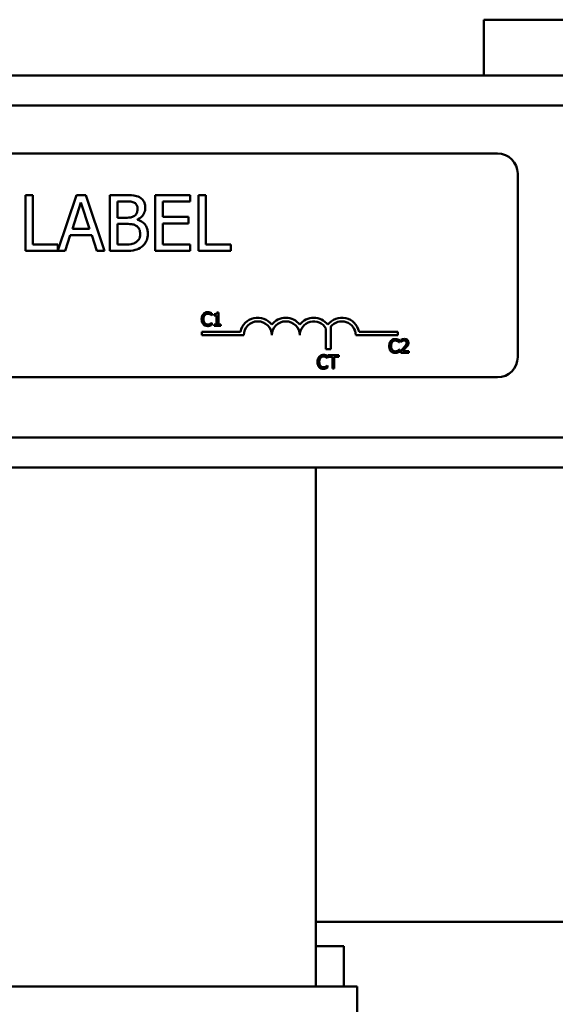
# Model space of a CAD drawing. Units: inches. Extents: x 2 to 86, y 1 to 67.
# Drawn here: x 18.2 to 20.6, y 38.4 to 42.8 of the extents above; entities that cross this region are included whole.
import ezdxf

# ---------------------------------------------------------------- set-up
doc = ezdxf.new("R2010")
doc.units = ezdxf.units.IN
doc.header["$LTSCALE"] = 4
doc.header["$MEASUREMENT"] = 0
doc.layers.add('Visible (ANSI)', color=7, linetype='Continuous', lineweight=50)

msp = doc.modelspace()

# ---------------------------------------------------------------- linework, layer by layer
at = {"layer": 'Visible (ANSI)'}
for p, q in [((22.052, 42.7666), (20.302, 42.7666)), ((20.302, 42.7666), (20.302, 42.5166)), ((15.302, 42.5166), (20.302, 42.5166)), ((20.302, 42.5166), (22.052, 42.5166)), ((8.362, 42.3826), (25.927, 42.3826)), ((15.544, 42.1689), (20.364, 42.1689)), ((20.454, 42.0789), (20.454, 41.2589)), ((18.2885, 41.9833), (18.2553, 41.9833)), ((18.2553, 41.9833), (18.2553, 41.7333)), ((18.2885, 41.7628), (18.2885, 41.9833)), ((18.4836, 41.9833), (18.4001, 41.7357)), ((18.5245, 41.9833), (18.4836, 41.9833)), ((18.6088, 41.7333), (18.5245, 41.9833)), ((18.6988, 41.9833), (18.6325, 41.9833)), ((18.6325, 41.9833), (18.6325, 41.7333)), ((18.9915, 41.9833), (18.8351, 41.9833)), ((18.8351, 41.9833), (18.8351, 41.7333)), ((18.9915, 41.9537), (18.9915, 41.9833)), ((19.028, 41.9833), (19.028, 41.7333)), ((19.0612, 41.9833), (19.028, 41.9833)), ((19.0612, 41.7628), (19.0612, 41.9833)), ((18.4648, 41.8315), (18.5033, 41.9492)), ((18.5033, 41.9492), (18.542, 41.8315)), ((18.6657, 41.8818), (18.6657, 41.9549)), ((18.6657, 41.9549), (18.6975, 41.9549)), ((18.8683, 41.8852), (18.8683, 41.9537)), ((18.8683, 41.9537), (18.9915, 41.9537)), ((18.7034, 41.8818), (18.6657, 41.8818)), ((18.9832, 41.8852), (18.8683, 41.8852)), ((18.9832, 41.8556), (18.9832, 41.8852)), ((18.6657, 41.7616), (18.6657, 41.854)), ((18.6657, 41.854), (18.7034, 41.854)), ((18.7553, 41.8722), (18.7553, 41.8735)), ((18.8683, 41.8556), (18.9832, 41.8556)), ((18.8683, 41.7628), (18.8683, 41.8556)), ((18.433, 41.7333), (18.4557, 41.8032)), ((18.4557, 41.8032), (18.5511, 41.8032)), ((18.542, 41.8315), (18.4648, 41.8315)), ((18.5511, 41.8032), (18.5738, 41.7333)), ((18.4001, 41.7628), (18.2885, 41.7628)), ((18.4001, 41.7357), (18.4001, 41.7628)), ((18.6927, 41.7616), (18.6657, 41.7616)), ((18.9915, 41.7628), (18.8683, 41.7628)), ((18.9915, 41.7333), (18.9915, 41.7628)), ((19.1728, 41.7628), (19.0612, 41.7628)), ((19.1728, 41.7333), (19.1728, 41.7628)), ((18.2553, 41.7333), (18.433, 41.7333)), ((18.5738, 41.7333), (18.6088, 41.7333)), ((18.6325, 41.7333), (18.7042, 41.7333)), ((18.8351, 41.7333), (18.9915, 41.7333)), ((19.028, 41.7333), (19.1728, 41.7333)), ((19.0872, 41.4452), (19.0879, 41.4452)), ((19.0879, 41.4452), (19.0879, 41.4548)), ((19.0983, 41.4506), (19.0983, 41.4452)), ((19.0983, 41.4452), (19.1092, 41.4452)), ((19.1092, 41.4452), (19.1092, 41.4227)), ((19.1169, 41.459), (19.1107, 41.459)), ((19.1169, 41.4227), (19.1169, 41.459)), ((19.0427, 41.4227), (19.0511, 41.4227)), ((19.0879, 41.4124), (19.0873, 41.4124)), ((19.0879, 41.4029), (19.0879, 41.4124)), ((19.1092, 41.4049), (19.0983, 41.4049)), ((19.0983, 41.4049), (19.0983, 41.3988)), ((19.0983, 41.3988), (19.1276, 41.3988)), ((19.1092, 41.4227), (19.1092, 41.4049)), ((19.1092, 41.4227), (19.1169, 41.4227)), ((19.1169, 41.4049), (19.1169, 41.4227)), ((19.1276, 41.4049), (19.1169, 41.4049)), ((19.1276, 41.3988), (19.1276, 41.4049)), ((19.0431, 41.3564), (19.0431, 41.3727)), ((19.0431, 41.3727), (19.2161, 41.3727)), ((19.2306, 41.3564), (19.0431, 41.3564)), ((19.5975, 41.2953), (19.5975, 41.3873)), ((19.6185, 41.3945), (19.6185, 41.2953)), ((19.9181, 41.3564), (19.7306, 41.3564)), ((19.7452, 41.3727), (19.9181, 41.3727)), ((19.9181, 41.3727), (19.9181, 41.3564)), ((19.9248, 41.3252), (19.9254, 41.3252)), ((19.9254, 41.3252), (19.9254, 41.3349)), ((19.9324, 41.3365), (19.9324, 41.328)), ((19.9324, 41.328), (19.9329, 41.328)), ((19.6185, 41.2953), (19.5975, 41.2953)), ((19.6048, 41.2543), (19.6048, 41.2639)), ((19.6543, 41.2679), (19.6061, 41.2679)), ((19.6061, 41.2679), (19.6061, 41.2608)), ((19.6543, 41.2608), (19.6543, 41.2679)), ((19.8883, 41.3064), (19.88, 41.3064)), ((19.9254, 41.2925), (19.9249, 41.2925)), ((19.9254, 41.2829), (19.9254, 41.2925)), ((19.9312, 41.2874), (19.9312, 41.2788)), ((19.9312, 41.2788), (19.9682, 41.2788)), ((19.9682, 41.2858), (19.9387, 41.2858)), ((19.959, 41.3064), (19.9497, 41.3064)), ((19.9682, 41.2788), (19.9682, 41.2858)), ((19.5682, 41.2453), (19.5598, 41.2453)), ((19.6041, 41.2543), (19.6048, 41.2543)), ((19.6048, 41.2215), (19.6042, 41.2215)), ((19.6048, 41.212), (19.6048, 41.2215)), ((19.6061, 41.2608), (19.6262, 41.2608)), ((19.6262, 41.2608), (19.6262, 41.2453)), ((19.6342, 41.2453), (19.6262, 41.2453)), ((19.6262, 41.2453), (19.6262, 41.2079)), ((19.6342, 41.2453), (19.6342, 41.2608)), ((19.6342, 41.2608), (19.6543, 41.2608)), ((19.6342, 41.2079), (19.6342, 41.2453)), ((19.6262, 41.2079), (19.6342, 41.2079)), ((20.364, 41.1689), (16.247, 41.1689)), ((16.247, 40.9006), (22.617, 40.9006)), ((22.617, 40.7666), (16.247, 40.7666)), ((19.552, 38.4466), (19.552, 40.7666)), ((20.9895, 38.7366), (19.552, 38.7366)), ((19.552, 38.6266), (19.677, 38.6266)), ((19.677, 38.6266), (19.677, 38.4466)), ((16.247, 38.4466), (19.552, 38.4466)), ((19.6112, 38.4466), (19.552, 38.4466)), ((19.6112, 38.4466), (19.7362, 38.4466)), ((19.737, 38.4466), (19.7362, 38.4466)), ((19.737, 37.9516), (19.737, 38.4466))]:
    msp.add_line(p, q, dxfattribs=at)
for centre, radius, start, end in [((20.364, 42.0789), 0.09, 0, 90), ((19.2931, 41.3564), 0.0787, 37.465, 168.0958), ((19.2931, 41.3564), 0.0625, 0, 180), ((19.4181, 41.3564), 0.0787, 37.465, 142.535), ((19.4181, 41.3564), 0.0625, 0, 180), ((19.5431, 41.3564), 0.0787, 37.465, 142.535), ((19.5431, 41.3564), 0.0625, 29.5452, 180), ((19.6681, 41.3564), 0.0787, 11.9042, 142.535), ((19.6681, 41.3564), 0.0625, 0, 142.5403), ((20.364, 41.2589), 0.09, 270, 0)]:
    msp.add_arc(centre, radius, start, end, dxfattribs=at)
for points, knots in [([(18.7644, 41.9731), (18.7564, 41.9775), (18.7479, 41.9804), (18.7256, 41.9832), (18.7121, 41.9833), (18.6988, 41.9833)], [-0.1714445, -0.1714445, -0.1714445, -0.1714445, -0.101982, -0.101982, 0, 0, 0, 0]), ([(18.7903, 41.9269), (18.7903, 41.934), (18.7894, 41.941), (18.7846, 41.9548), (18.7813, 41.9592), (18.7752, 41.9664), (18.7701, 41.9702), (18.7644, 41.9731)], [-0.09263001, -0.09263001, -0.09263001, -0.09263001, -0.07150701, -0.07150701, -0.04871217, -0.04871217, 0, 0, 0, 0]), ([(18.6975, 41.9549), (18.7071, 41.9549), (18.7168, 41.9549), (18.7321, 41.953), (18.7377, 41.9513), (18.7429, 41.9484)], [-0.1181889, -0.1181889, -0.1181889, -0.1181889, -0.0452274, -0.0452274, 0, 0, 0, 0]), ([(18.7429, 41.9484), (18.7452, 41.9471), (18.7473, 41.9455), (18.7511, 41.9411), (18.7523, 41.9388), (18.755, 41.9323), (18.7557, 41.9273), (18.7557, 41.9223)], [-0.06713504, -0.06713504, -0.06713504, -0.06713504, -0.05372874, -0.05372874, -0.0380452, -0.0380452, 0, 0, 0, 0]), ([(18.7553, 41.8735), (18.7624, 41.8769), (18.7689, 41.8814), (18.7783, 41.8911), (18.7828, 41.8969), (18.789, 41.9118), (18.7903, 41.9193), (18.7903, 41.9269)], [-0.214654, -0.214654, -0.214654, -0.214654, -0.1227313, -0.1227313, -0.058466, -0.058466, 0, 0, 0, 0]), ([(18.7417, 41.8901), (18.735, 41.8858), (18.7299, 41.8841), (18.721, 41.8822), (18.7128, 41.8818), (18.7034, 41.8818)], [-0.1175554, -0.1175554, -0.1175554, -0.1175554, -0.0713546, -0.0713546, 0, 0, 0, 0]), ([(18.7557, 41.9223), (18.7557, 41.9171), (18.7552, 41.9116), (18.7527, 41.9023), (18.7511, 41.8995), (18.7476, 41.8945), (18.7449, 41.892), (18.7417, 41.8901)], [-0.0672613, -0.0672613, -0.0672613, -0.0672613, -0.04649044, -0.04649044, -0.02829868, -0.02829868, 0, 0, 0, 0]), ([(18.7034, 41.854), (18.7196, 41.854), (18.7267, 41.8532), (18.736, 41.852), (18.7418, 41.8503), (18.7472, 41.8475)], [-0.07155285, -0.07155285, -0.07155285, -0.07155285, -0.04637894, -0.04637894, 0, 0, 0, 0]), ([(18.7472, 41.8475), (18.751, 41.8455), (18.7547, 41.843), (18.7613, 41.8364), (18.7629, 41.8331), (18.7665, 41.8244), (18.7674, 41.8165), (18.7674, 41.8086)], [-0.09705092, -0.09705092, -0.09705092, -0.09705092, -0.08023623, -0.08023623, -0.06035565, -0.06035565, 0, 0, 0, 0]), ([(18.8021, 41.81), (18.8021, 41.8162), (18.8015, 41.8223), (18.7987, 41.8338), (18.7967, 41.839), (18.7906, 41.8498), (18.7858, 41.8557), (18.7721, 41.8662), (18.7639, 41.8699), (18.7553, 41.8722)], [-0.2420841, -0.2420841, -0.2420841, -0.2420841, -0.18458, -0.18458, -0.1316331, -0.1316331, -0.0681717, -0.0681717, 0, 0, 0, 0]), ([(18.7674, 41.8086), (18.7674, 41.8041), (18.7671, 41.7995), (18.765, 41.7908), (18.7635, 41.7875), (18.7585, 41.7797), (18.7542, 41.7756), (18.7494, 41.7722)], [-0.09609737, -0.09609737, -0.09609737, -0.09609737, -0.07032406, -0.07032406, -0.04489809, -0.04489809, 0, 0, 0, 0]), ([(18.7762, 41.7535), (18.7806, 41.7571), (18.7846, 41.7612), (18.7911, 41.7699), (18.7944, 41.7752), (18.8006, 41.7904), (18.8021, 41.8002), (18.8021, 41.81)], [-0.1800228, -0.1800228, -0.1800228, -0.1800228, -0.1248077, -0.1248077, -0.0752891, -0.0752891, 0, 0, 0, 0]), ([(18.7494, 41.7722), (18.7461, 41.77), (18.7427, 41.7682), (18.7338, 41.7648), (18.7293, 41.764), (18.7173, 41.7621), (18.7045, 41.7616), (18.6927, 41.7616)], [-0.1236077, -0.1236077, -0.1236077, -0.1236077, -0.1097926, -0.1097926, -0.0901693, -0.0901693, 0, 0, 0, 0]), ([(18.7042, 41.7333), (18.7188, 41.7333), (18.7337, 41.7344), (18.7539, 41.7403), (18.7645, 41.7445), (18.7762, 41.7535)], [-0.2818063, -0.2818063, -0.2818063, -0.2818063, -0.1121049, -0.1121049, 0, 0, 0, 0]), ([(19.0498, 41.4516), (19.0473, 41.4488), (19.0455, 41.4455), (19.0435, 41.4397), (19.0423, 41.4356), (19.0423, 41.4288)], [-0.1374565, -0.1374565, -0.1374565, -0.1374565, -0.0518259, -0.0518259, 0, 0, 0, 0]), ([(19.0693, 41.4599), (19.0672, 41.4599), (19.0651, 41.4597), (19.0611, 41.4588), (19.0592, 41.4582), (19.0545, 41.456), (19.052, 41.454), (19.0498, 41.4516)], [-0.05600159, -0.05600159, -0.05600159, -0.05600159, -0.03985515, -0.03985515, -0.02469419, -0.02469419, 0, 0, 0, 0]), ([(19.0507, 41.4288), (19.0507, 41.4323), (19.0511, 41.4366), (19.0534, 41.443), (19.0545, 41.4451), (19.056, 41.4469)], [-0.05178779, -0.05178779, -0.05178779, -0.05178779, -0.0180011, -0.0180011, 0, 0, 0, 0]), ([(19.056, 41.4469), (19.0569, 41.448), (19.0579, 41.4489), (19.0601, 41.4506), (19.0613, 41.4512), (19.0647, 41.4526), (19.067, 41.4531), (19.0693, 41.4531)], [-0.03856829, -0.03856829, -0.03856829, -0.03856829, -0.02801144, -0.02801144, -0.0176707, -0.0176707, 0, 0, 0, 0]), ([(19.0799, 41.4583), (19.0783, 41.4588), (19.0766, 41.4592), (19.0742, 41.4596), (19.0722, 41.4599), (19.0693, 41.4599)], [-0.06488592, -0.06488592, -0.06488592, -0.06488592, -0.02193147, -0.02193147, 0, 0, 0, 0]), ([(19.0693, 41.4531), (19.0714, 41.4531), (19.0735, 41.4529), (19.0764, 41.452), (19.0783, 41.4514), (19.0805, 41.4502)], [-0.05721022, -0.05721022, -0.05721022, -0.05721022, -0.01864803, -0.01864803, 0, 0, 0, 0]), ([(19.0879, 41.4548), (19.0865, 41.4555), (19.0852, 41.4562), (19.0831, 41.4571), (19.0817, 41.4577), (19.0799, 41.4583)], [-0.04307248, -0.04307248, -0.04307248, -0.04307248, -0.0145701, -0.0145701, 0, 0, 0, 0]), ([(19.0805, 41.4502), (19.0819, 41.4494), (19.0833, 41.4485), (19.0854, 41.4468), (19.0863, 41.446), (19.0872, 41.4452)], [-0.02124356, -0.02124356, -0.02124356, -0.02124356, -0.00910897, -0.00910897, 0, 0, 0, 0]), ([(19.1107, 41.459), (19.1106, 41.4582), (19.1105, 41.4574), (19.1101, 41.4559), (19.1099, 41.4553), (19.1092, 41.454), (19.1087, 41.4534), (19.1078, 41.4526), (19.107, 41.4521), (19.1035, 41.4509), (19.1009, 41.4506), (19.0983, 41.4506)], [-0.1005438, -0.1005438, -0.1005438, -0.1005438, -0.0762723, -0.0762723, -0.0553229, -0.0553229, -0.032618, -0.032618, -0.0195337, -0.0195337, 0, 0, 0, 0]), ([(19.0427, 41.4227), (19.0431, 41.419), (19.044, 41.416), (19.0462, 41.4105), (19.0478, 41.4079), (19.0499, 41.4056)], [-0.04525688, -0.04525688, -0.04525688, -0.04525688, -0.02330056, -0.02330056, 0, 0, 0, 0]), ([(19.0499, 41.4056), (19.0511, 41.4043), (19.0524, 41.4032), (19.0552, 41.4012), (19.0568, 41.4004), (19.0609, 41.3987), (19.0644, 41.3977), (19.0692, 41.3977)], [-0.08289434, -0.08289434, -0.08289434, -0.08289434, -0.0594806, -0.0594806, -0.03611207, -0.03611207, 0, 0, 0, 0]), ([(19.0562, 41.4106), (19.0543, 41.4128), (19.053, 41.4154), (19.0518, 41.419), (19.0514, 41.4205), (19.0511, 41.4227)], [-0.1201722, -0.1201722, -0.1201722, -0.1201722, -0.0437751, -0.0437751, -0.0186898, -0.0186898, -0.0186898, -0.0186898]), ([(19.0693, 41.4047), (19.0679, 41.4047), (19.0665, 41.4048), (19.0636, 41.4055), (19.0623, 41.406), (19.0594, 41.4075), (19.0577, 41.4089), (19.0562, 41.4106)], [-0.03238995, -0.03238995, -0.03238995, -0.03238995, -0.0253562, -0.0253562, -0.01712674, -0.01712674, 0, 0, 0, 0]), ([(19.0692, 41.3977), (19.0712, 41.3977), (19.0733, 41.3978), (19.0767, 41.3985), (19.0783, 41.399), (19.0799, 41.3995)], [-0.02609426, -0.02609426, -0.02609426, -0.02609426, -0.01279232, -0.01279232, 0, 0, 0, 0]), ([(19.0809, 41.4076), (19.0793, 41.4067), (19.0775, 41.406), (19.0748, 41.4052), (19.0726, 41.4047), (19.0693, 41.4047)], [-0.07569925, -0.07569925, -0.07569925, -0.07569925, -0.02528595, -0.02528595, 0, 0, 0, 0]), ([(19.0799, 41.3995), (19.0813, 41.3999), (19.0828, 41.4005), (19.0853, 41.4017), (19.0866, 41.4023), (19.0879, 41.4029)], [-0.02177779, -0.02177779, -0.02177779, -0.02177779, -0.01052387, -0.01052387, 0, 0, 0, 0]), ([(19.0873, 41.4124), (19.0865, 41.4117), (19.0855, 41.4109), (19.0843, 41.4098), (19.083, 41.4089), (19.0809, 41.4076)], [-0.05255381, -0.05255381, -0.05255381, -0.05255381, -0.01885697, -0.01885697, 0, 0, 0, 0]), ([(19.8874, 41.3316), (19.8849, 41.3288), (19.8831, 41.3255), (19.8811, 41.3197), (19.8799, 41.3156), (19.8799, 41.3088)], [-0.1374565, -0.1374565, -0.1374565, -0.1374565, -0.0518259, -0.0518259, 0, 0, 0, 0]), ([(19.9069, 41.3399), (19.9048, 41.3399), (19.9027, 41.3397), (19.8987, 41.3389), (19.8968, 41.3383), (19.8921, 41.336), (19.8896, 41.3341), (19.8874, 41.3316)], [-0.05600159, -0.05600159, -0.05600159, -0.05600159, -0.03985515, -0.03985515, -0.02469419, -0.02469419, 0, 0, 0, 0]), ([(19.8882, 41.3088), (19.8882, 41.3124), (19.8886, 41.3166), (19.891, 41.323), (19.8921, 41.3251), (19.8936, 41.3269)], [-0.05178779, -0.05178779, -0.05178779, -0.05178779, -0.0180011, -0.0180011, 0, 0, 0, 0]), ([(19.8936, 41.3269), (19.8945, 41.328), (19.8955, 41.329), (19.8977, 41.3306), (19.8989, 41.3313), (19.9023, 41.3327), (19.9045, 41.3331), (19.9069, 41.3331)], [-0.03856829, -0.03856829, -0.03856829, -0.03856829, -0.02801144, -0.02801144, -0.0176707, -0.0176707, 0, 0, 0, 0]), ([(19.9175, 41.3384), (19.9159, 41.3388), (19.9142, 41.3392), (19.9117, 41.3396), (19.9098, 41.3399), (19.9069, 41.3399)], [-0.06488592, -0.06488592, -0.06488592, -0.06488592, -0.02193147, -0.02193147, 0, 0, 0, 0]), ([(19.9069, 41.3331), (19.9089, 41.3331), (19.9111, 41.3329), (19.914, 41.332), (19.9159, 41.3314), (19.918, 41.3302)], [-0.05721022, -0.05721022, -0.05721022, -0.05721022, -0.01864803, -0.01864803, 0, 0, 0, 0]), ([(19.9254, 41.3349), (19.9241, 41.3356), (19.9228, 41.3362), (19.9207, 41.3371), (19.9193, 41.3378), (19.9175, 41.3384)], [-0.04307248, -0.04307248, -0.04307248, -0.04307248, -0.0145701, -0.0145701, 0, 0, 0, 0]), ([(19.918, 41.3302), (19.9194, 41.3295), (19.9209, 41.3286), (19.923, 41.3268), (19.9239, 41.326), (19.9248, 41.3252)], [-0.02124356, -0.02124356, -0.02124356, -0.02124356, -0.00910897, -0.00910897, 0, 0, 0, 0]), ([(19.9478, 41.3401), (19.945, 41.3401), (19.9421, 41.3397), (19.9382, 41.3386), (19.9349, 41.3377), (19.9324, 41.3365)], [-0.0691937, -0.0691937, -0.0691937, -0.0691937, -0.02068373, -0.02068373, 0, 0, 0, 0]), ([(19.9329, 41.328), (19.9337, 41.3285), (19.9346, 41.3291), (19.9359, 41.3299), (19.937, 41.3306), (19.9387, 41.3313)], [-0.04016296, -0.04016296, -0.04016296, -0.04016296, -0.01380426, -0.01380426, 0, 0, 0, 0]), ([(19.9387, 41.3313), (19.9401, 41.3318), (19.9415, 41.3323), (19.9436, 41.3328), (19.9452, 41.3332), (19.9472, 41.3332)], [-0.04725292, -0.04725292, -0.04725292, -0.04725292, -0.0155311, -0.0155311, 0, 0, 0, 0]), ([(19.9472, 41.3332), (19.9491, 41.3332), (19.9505, 41.3328), (19.9526, 41.3321), (19.9536, 41.3315), (19.9546, 41.3307)], [-0.0167019, -0.0167019, -0.0167019, -0.0167019, -0.00937535, -0.00937535, 0, 0, 0, 0]), ([(19.9657, 41.3236), (19.9657, 41.3249), (19.9656, 41.3262), (19.9651, 41.3286), (19.9648, 41.3298), (19.9636, 41.3326), (19.9625, 41.3342), (19.96, 41.3366), (19.9584, 41.3378), (19.9535, 41.3397), (19.9506, 41.3401), (19.9478, 41.3401)], [-0.0959954, -0.0959954, -0.0959954, -0.0959954, -0.07980065, -0.07980065, -0.06487587, -0.06487587, -0.04062092, -0.04062092, -0.02135969, -0.02135969, 0, 0, 0, 0]), ([(19.9575, 41.3232), (19.9575, 41.3216), (19.9573, 41.32), (19.9565, 41.3168), (19.9558, 41.3153), (19.9538, 41.3116), (19.9518, 41.309), (19.9497, 41.3064)], [-0.07149243, -0.07149243, -0.07149243, -0.07149243, -0.05605175, -0.05605175, -0.04006474, -0.04006474, -0.01529628, -0.01529628, -0.01529628, -0.01529628]), ([(19.9546, 41.3307), (19.955, 41.3303), (19.9555, 41.3299), (19.9562, 41.3288), (19.9565, 41.3282), (19.9571, 41.3269), (19.9575, 41.3255), (19.9575, 41.3232)], [-0.04464707, -0.04464707, -0.04464707, -0.04464707, -0.03129217, -0.03129217, -0.01729254, -0.01729254, 0, 0, 0, 0]), ([(19.9626, 41.3116), (19.9636, 41.3133), (19.9643, 41.3152), (19.9652, 41.3181), (19.9657, 41.3203), (19.9657, 41.3236)], [-0.07215234, -0.07215234, -0.07215234, -0.07215234, -0.02522384, -0.02522384, 0, 0, 0, 0]), ([(19.5862, 41.269), (19.5841, 41.269), (19.582, 41.2688), (19.578, 41.2679), (19.5761, 41.2673), (19.5714, 41.2651), (19.5689, 41.2631), (19.5667, 41.2607)], [-0.05600159, -0.05600159, -0.05600159, -0.05600159, -0.03985515, -0.03985515, -0.02469419, -0.02469419, 0, 0, 0, 0]), ([(19.5968, 41.2674), (19.5952, 41.2679), (19.5935, 41.2683), (19.5911, 41.2687), (19.5891, 41.269), (19.5862, 41.269)], [-0.06488592, -0.06488592, -0.06488592, -0.06488592, -0.02193147, -0.02193147, 0, 0, 0, 0]), ([(19.6048, 41.2639), (19.6034, 41.2646), (19.6021, 41.2653), (19.6, 41.2662), (19.5986, 41.2668), (19.5968, 41.2674)], [-0.04307248, -0.04307248, -0.04307248, -0.04307248, -0.0145701, -0.0145701, 0, 0, 0, 0]), ([(19.88, 41.3064), (19.8802, 41.3011), (19.8812, 41.2969), (19.8838, 41.2905), (19.8854, 41.2879), (19.8875, 41.2857)], [-0.05238234, -0.05238234, -0.05238234, -0.05238234, -0.02330056, -0.02330056, 0, 0, 0, 0]), ([(19.8875, 41.2857), (19.8886, 41.2844), (19.89, 41.2832), (19.8928, 41.2812), (19.8944, 41.2804), (19.8985, 41.2787), (19.902, 41.2778), (19.9068, 41.2778)], [-0.08289434, -0.08289434, -0.08289434, -0.08289434, -0.0594806, -0.0594806, -0.03611207, -0.03611207, 0, 0, 0, 0]), ([(19.8938, 41.2907), (19.8919, 41.2929), (19.8906, 41.2954), (19.8893, 41.2995), (19.8885, 41.3021), (19.8883, 41.3064)], [-0.1201722, -0.1201722, -0.1201722, -0.1201722, -0.0437751, -0.0437751, -0.0063647, -0.0063647, -0.0063647, -0.0063647]), ([(19.9069, 41.2847), (19.9055, 41.2847), (19.9041, 41.2848), (19.9012, 41.2855), (19.8999, 41.286), (19.897, 41.2876), (19.8952, 41.2889), (19.8938, 41.2907)], [-0.03238995, -0.03238995, -0.03238995, -0.03238995, -0.0253562, -0.0253562, -0.01712674, -0.01712674, 0, 0, 0, 0]), ([(19.9068, 41.2778), (19.9088, 41.2778), (19.9109, 41.2779), (19.9142, 41.2785), (19.9159, 41.279), (19.9175, 41.2795)], [-0.02609426, -0.02609426, -0.02609426, -0.02609426, -0.01279232, -0.01279232, 0, 0, 0, 0]), ([(19.9185, 41.2876), (19.9168, 41.2867), (19.9151, 41.2861), (19.9124, 41.2853), (19.9102, 41.2847), (19.9069, 41.2847)], [-0.07569925, -0.07569925, -0.07569925, -0.07569925, -0.02528595, -0.02528595, 0, 0, 0, 0]), ([(19.9175, 41.2795), (19.9189, 41.28), (19.9204, 41.2805), (19.9229, 41.2818), (19.9242, 41.2823), (19.9254, 41.2829)], [-0.02177779, -0.02177779, -0.02177779, -0.02177779, -0.01052387, -0.01052387, 0, 0, 0, 0]), ([(19.9249, 41.2925), (19.9241, 41.2917), (19.9231, 41.2909), (19.9218, 41.2899), (19.9206, 41.2889), (19.9185, 41.2876)], [-0.05255381, -0.05255381, -0.05255381, -0.05255381, -0.01885697, -0.01885697, 0, 0, 0, 0]), ([(19.9457, 41.3018), (19.9434, 41.2993), (19.9411, 41.2969), (19.9373, 41.2932), (19.9347, 41.2907), (19.9312, 41.2874)], [-0.098225, -0.098225, -0.098225, -0.098225, -0.03715726, -0.03715726, 0, 0, 0, 0]), ([(19.9387, 41.2858), (19.941, 41.2879), (19.9439, 41.2907), (19.9482, 41.2948), (19.9508, 41.2973), (19.9546, 41.3014)], [-0.0877772, -0.0877772, -0.0877772, -0.0877772, -0.0421983, -0.0421983, 0, 0, 0, 0]), ([(19.9546, 41.3014), (19.9561, 41.303), (19.9576, 41.3047), (19.959, 41.3064), (19.959, 41.3064), (19.959, 41.3064)], [-0.07398698, -0.07398698, -0.07398698, -0.07398698, -0.02226792, -0.02226792, -0.0219891, -0.0219891, -0.0219891, -0.0219891]), ([(19.5592, 41.2379), (19.5592, 41.2314), (19.5603, 41.2264), (19.5631, 41.2196), (19.5647, 41.217), (19.5668, 41.2147)], [-0.0565393, -0.0565393, -0.0565393, -0.0565393, -0.02330056, -0.02330056, 0, 0, 0, 0]), ([(19.5667, 41.2607), (19.5642, 41.2579), (19.5624, 41.2546), (19.5607, 41.2498), (19.5602, 41.2479), (19.5598, 41.2453)], [-0.1374565, -0.1374565, -0.1374565, -0.1374565, -0.0518259, -0.0518259, -0.0225006, -0.0225006, -0.0225006, -0.0225006]), ([(19.5731, 41.2197), (19.5713, 41.2219), (19.57, 41.2245), (19.5685, 41.2288), (19.5676, 41.2321), (19.5676, 41.2379)], [-0.1201722, -0.1201722, -0.1201722, -0.1201722, -0.0437751, -0.0437751, 0, 0, 0, 0]), ([(19.5682, 41.2453), (19.5685, 41.2468), (19.5689, 41.2483), (19.5703, 41.2521), (19.5714, 41.2542), (19.5729, 41.256)], [-0.03037065, -0.03037065, -0.03037065, -0.03037065, -0.0180011, -0.0180011, 0, 0, 0, 0]), ([(19.5729, 41.256), (19.5738, 41.2571), (19.5748, 41.258), (19.5771, 41.2597), (19.5782, 41.2603), (19.5816, 41.2617), (19.5839, 41.2622), (19.5862, 41.2622)], [-0.03856829, -0.03856829, -0.03856829, -0.03856829, -0.02801144, -0.02801144, -0.0176707, -0.0176707, 0, 0, 0, 0]), ([(19.5862, 41.2137), (19.5848, 41.2137), (19.5834, 41.2139), (19.5805, 41.2146), (19.5792, 41.2151), (19.5763, 41.2166), (19.5746, 41.218), (19.5731, 41.2197)], [-0.03238995, -0.03238995, -0.03238995, -0.03238995, -0.0253562, -0.0253562, -0.01712674, -0.01712674, 0, 0, 0, 0]), ([(19.5862, 41.2622), (19.5883, 41.2622), (19.5904, 41.262), (19.5933, 41.2611), (19.5952, 41.2605), (19.5974, 41.2593)], [-0.05721022, -0.05721022, -0.05721022, -0.05721022, -0.01864803, -0.01864803, 0, 0, 0, 0]), ([(19.5974, 41.2593), (19.5988, 41.2585), (19.6002, 41.2576), (19.6023, 41.2559), (19.6032, 41.2551), (19.6041, 41.2543)], [-0.02124356, -0.02124356, -0.02124356, -0.02124356, -0.00910897, -0.00910897, 0, 0, 0, 0]), ([(19.6042, 41.2215), (19.6034, 41.2208), (19.6024, 41.2199), (19.6012, 41.2189), (19.5999, 41.218), (19.5978, 41.2167)], [-0.05255381, -0.05255381, -0.05255381, -0.05255381, -0.01885697, -0.01885697, 0, 0, 0, 0]), ([(19.5668, 41.2147), (19.568, 41.2134), (19.5693, 41.2123), (19.5722, 41.2103), (19.5737, 41.2095), (19.5778, 41.2078), (19.5813, 41.2068), (19.5861, 41.2068)], [-0.08289434, -0.08289434, -0.08289434, -0.08289434, -0.0594806, -0.0594806, -0.03611207, -0.03611207, 0, 0, 0, 0]), ([(19.5861, 41.2068), (19.5881, 41.2068), (19.5902, 41.2069), (19.5936, 41.2076), (19.5952, 41.2081), (19.5968, 41.2086)], [-0.02609426, -0.02609426, -0.02609426, -0.02609426, -0.01279232, -0.01279232, 0, 0, 0, 0]), ([(19.5978, 41.2167), (19.5962, 41.2158), (19.5944, 41.2151), (19.5917, 41.2143), (19.5895, 41.2137), (19.5862, 41.2137)], [-0.07569925, -0.07569925, -0.07569925, -0.07569925, -0.02528595, -0.02528595, 0, 0, 0, 0]), ([(19.5968, 41.2086), (19.5982, 41.209), (19.5997, 41.2096), (19.6023, 41.2108), (19.6035, 41.2114), (19.6048, 41.212)], [-0.02177779, -0.02177779, -0.02177779, -0.02177779, -0.01052387, -0.01052387, 0, 0, 0, 0])]:
    msp.add_open_spline(points, degree=3, knots=knots, dxfattribs=at)
for points in [[(19.0423, 41.4288), (19.0423, 41.4266), (19.0425, 41.4246), (19.0427, 41.4227)], [(19.0511, 41.4227), (19.0508, 41.4243), (19.0507, 41.4263), (19.0507, 41.4288)], [(19.8799, 41.3088), (19.8799, 41.308), (19.8799, 41.3072), (19.88, 41.3064)], [(19.8883, 41.3064), (19.8883, 41.3072), (19.8882, 41.308), (19.8882, 41.3088)], [(19.959, 41.3064), (19.9597, 41.3072), (19.9612, 41.3091), (19.9626, 41.3116)], [(19.9497, 41.3064), (19.9484, 41.3049), (19.947, 41.3033), (19.9457, 41.3018)], [(19.5598, 41.2453), (19.5595, 41.2433), (19.5592, 41.2408), (19.5592, 41.2379)], [(19.5676, 41.2379), (19.5676, 41.2401), (19.5677, 41.2427), (19.5682, 41.2453)]]:
    msp.add_open_spline(points, degree=3, dxfattribs=at)

doc.saveas('drawing.dxf')
